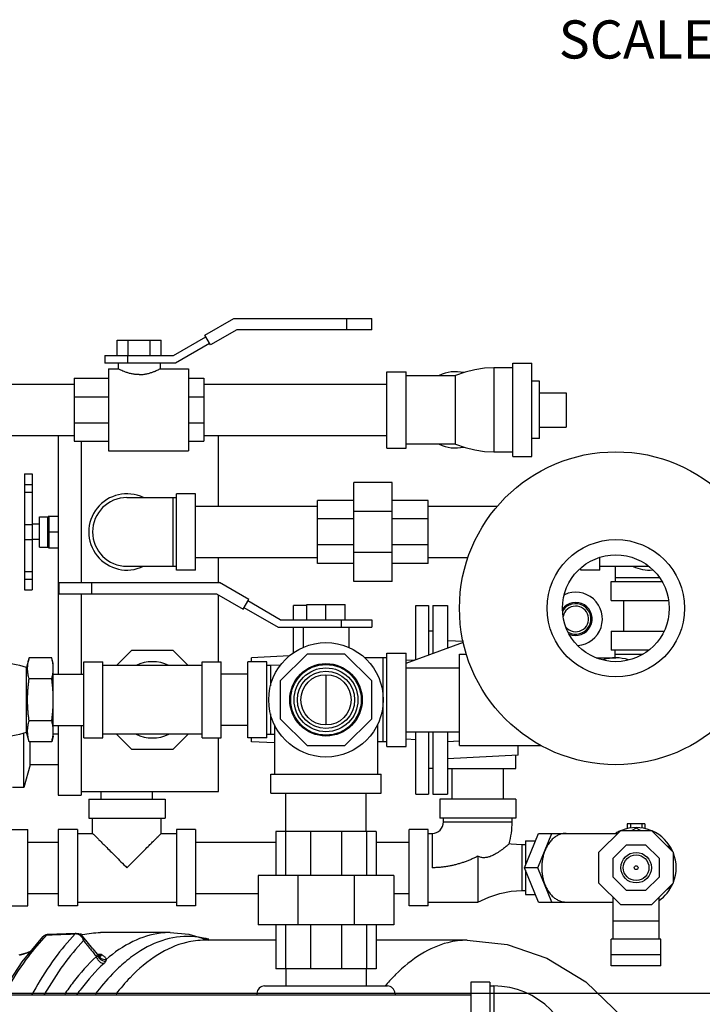
# Model space of a CAD drawing. Units: inches. Extents: x -9.3 to 23.3, y -4.3 to 23.8.
# Drawn here: x 8.6 to 11.4, y 0 to 4 of the extents above; entities that cross this region are included whole.
import ezdxf

# ---------------------------------------------------------------- set-up
doc = ezdxf.new("R2010")
doc.units = ezdxf.units.IN
doc.header["$LTSCALE"] = 1.21
doc.header["$MEASUREMENT"] = 0
doc.layers.get('0').update_dxf_attribs({"linetype": 'CONTINUOUS'})
doc.layers.add('02___PRT_ALL_AXES', color=7, linetype='CONTINUOUS')
doc.layers.add('MACHINE', color=7, linetype='CONTINUOUS')
doc.styles.get("Standard").update_dxf_attribs({"font": 'txt', "width": 0.8})

msp = doc.modelspace()

# ---------------------------------------------------------------- linework, layer by layer
at = {"color": 7, "linetype": 'Continuous'}
for p, q in [((9.3259, 2.6944), (9.4449, 2.7631)), ((9.4449, 2.7631), (10.0094, 2.7631)), ((9.9079, 2.7168), (9.9079, 2.7631)), ((10.0094, 2.7168), (10.0094, 2.7631)), ((9.4573, 2.7168), (9.349, 2.6543)), ((10.0094, 2.7168), (9.4573, 2.7168)), ((8.9661, 2.6112), (8.9661, 2.6737)), ((8.9661, 2.6737), (9.1465, 2.6737)), ((9.0112, 2.6112), (9.0112, 2.6737)), ((9.1014, 2.6112), (9.1014, 2.6737)), ((9.1465, 2.6112), (9.1465, 2.6737)), ((9.1969, 2.6112), (9.3297, 2.6879)), ((9.349, 2.6543), (9.3259, 2.6944)), ((9.3453, 2.6608), (9.2053, 2.58)), ((8.9157, 2.6112), (8.9157, 2.58)), ((8.9157, 2.6112), (9.1969, 2.6112)), ((9.0094, 2.6112), (9.0094, 2.58)), ((9.2053, 2.58), (8.9157, 2.58)), ((8.9313, 2.5566), (8.9313, 2.2206)), ((8.9313, 2.5566), (8.9704, 2.5566)), ((8.9704, 2.58), (8.9704, 2.5566)), ((9.1422, 2.58), (9.1422, 2.5566)), ((9.1422, 2.5566), (9.2594, 2.5566)), ((9.2594, 2.5566), (9.2594, 2.2206)), ((10.0719, 2.2323), (10.0719, 2.5448)), ((10.0719, 2.5448), (10.15, 2.5448)), ((10.15, 2.2323), (10.15, 2.5448)), ((10.5094, 2.5605), (10.5094, 2.2167)), ((10.5875, 2.5605), (10.5094, 2.5605)), ((10.5875, 2.1972), (10.5875, 2.58)), ((10.5875, 2.58), (10.6657, 2.58)), ((10.6657, 2.1972), (10.6657, 2.58)), ((8.7907, 2.5177), (8.7907, 2.2598)), ((8.7907, 2.5177), (8.9313, 2.5177)), ((9.2594, 2.5177), (9.3219, 2.5177)), ((9.3219, 2.5177), (9.3219, 2.2598)), ((10.15, 2.5292), (10.3532, 2.5292)), ((10.3532, 2.2792), (10.3532, 2.5292)), ((8.0407, 2.4936), (8.7907, 2.4936)), ((9.3219, 2.4936), (10.0719, 2.4936)), ((8.7907, 2.4417), (8.9313, 2.4417)), ((9.2594, 2.4417), (9.3219, 2.4417)), ((10.8063, 2.4589), (10.8063, 2.3183)), ((8.7907, 2.3352), (8.9313, 2.3352)), ((9.2594, 2.3352), (9.3219, 2.3352)), ((8.0407, 2.2836), (8.7907, 2.2836)), ((8.7253, 2.2836), (8.7253, 1.3061)), ((8.7907, 2.2598), (8.9313, 2.2598)), ((8.819, 2.2598), (8.819, 1.6811)), ((9.2594, 2.2598), (9.3219, 2.2598)), ((9.3219, 2.2836), (10.0719, 2.2836)), ((9.3815, 1.9936), (9.3815, 2.2836)), ((10.3532, 2.248), (10.3532, 2.2792)), ((8.9313, 2.2206), (9.2594, 2.2206)), ((10.0719, 2.2323), (10.15, 2.2323)), ((10.3532, 2.248), (10.15, 2.248)), ((10.5094, 2.2167), (10.5875, 2.2167)), ((10.5875, 2.1972), (10.6657, 2.1972)), ((8.5865, 2.1261), (8.5865, 1.6511)), ((8.5865, 2.1261), (8.6178, 2.1261)), ((8.6178, 2.1261), (8.6178, 1.6511)), ((8.5865, 2.0824), (8.6178, 2.0824)), ((9.9362, 1.6855), (9.9362, 2.0917)), ((10.0925, 2.0917), (9.9362, 2.0917)), ((10.0925, 1.6855), (10.0925, 2.0917)), ((8.5865, 2.0516), (8.6178, 2.0516)), ((9.0065, 2.0292), (9.2097, 2.0292)), ((9.194, 2.0292), (9.194, 1.748)), ((9.2097, 1.7323), (9.2097, 2.0448)), ((9.2878, 2.0448), (9.2097, 2.0448)), ((9.2878, 1.7323), (9.2878, 2.0448)), ((9.7878, 1.7597), (9.7878, 2.0175)), ((9.9362, 2.0175), (9.7878, 2.0175)), ((10.2409, 2.0175), (10.0925, 2.0175)), ((10.2409, 1.7597), (10.2409, 2.0175)), ((9.2878, 1.9936), (9.7878, 1.9936)), ((10.2409, 1.9936), (10.5248, 1.9936)), ((8.6865, 1.955), (8.6865, 1.8222)), ((8.6865, 1.9535), (8.7253, 1.9535)), ((9.9362, 1.942), (9.7878, 1.942)), ((10.0925, 1.9727), (9.9362, 1.9727)), ((10.2409, 1.942), (10.0925, 1.942)), ((8.5865, 1.9191), (8.6178, 1.9191)), ((8.5865, 1.857), (8.6178, 1.857)), ((8.6865, 1.8886), (8.7253, 1.8886)), ((8.6865, 1.8236), (8.7253, 1.8236)), ((9.9362, 1.8352), (9.7878, 1.8352)), ((10.2409, 1.8352), (10.0925, 1.8352)), ((9.2878, 1.7836), (9.7878, 1.7836)), ((9.3815, 1.6811), (9.3815, 1.7836)), ((10.0925, 1.8045), (9.9362, 1.8045)), ((10.2409, 1.7836), (10.4049, 1.7836)), ((10.944, 1.7323), (10.944, 1.7842)), ((9.0065, 1.748), (9.2097, 1.748)), ((9.9362, 1.7597), (9.7878, 1.7597)), ((10.2409, 1.7597), (10.0925, 1.7597)), ((10.8659, 1.7323), (10.8659, 1.7408)), ((10.944, 1.748), (11.1439, 1.748)), ((11.0065, 1.748), (11.0065, 1.6855)), ((8.5865, 1.7261), (8.6178, 1.7261)), ((8.5865, 1.6948), (8.6178, 1.6948)), ((9.2878, 1.7323), (9.2097, 1.7323)), ((10.944, 1.7323), (10.8659, 1.7323)), ((11.1879, 1.7011), (11.0065, 1.7011)), ((8.7282, 1.6811), (8.7282, 1.6348)), ((8.7282, 1.6811), (9.3864, 1.6811)), ((8.861, 1.6811), (8.861, 1.6348)), ((9.5054, 1.6124), (9.3864, 1.6811)), ((10.0925, 1.6855), (9.9362, 1.6855)), ((10.9909, 1.6073), (10.9909, 1.6855)), ((10.9909, 1.6855), (11.1989, 1.6855)), ((8.5865, 1.6511), (8.6178, 1.6511)), ((8.7282, 1.6348), (9.374, 1.6348)), ((8.819, 1.6348), (8.819, 1.3061)), ((9.374, 1.6348), (9.4823, 1.5723)), ((9.3815, 1.3573), (9.3815, 1.6305)), ((9.4823, 1.5723), (9.5054, 1.6124)), ((9.486, 1.5788), (9.626, 1.498)), ((9.6344, 1.5292), (9.5017, 1.6059)), ((9.6891, 1.5292), (9.6891, 1.5878)), ((9.7438, 1.5878), (9.6891, 1.5878)), ((9.7438, 1.5292), (9.7438, 1.5917)), ((9.7438, 1.5917), (9.9, 1.5917)), ((9.8219, 1.5292), (9.8219, 1.5917)), ((9.9, 1.5292), (9.9, 1.5917)), ((10.1897, 1.3658), (10.1897, 1.5878)), ((10.1897, 1.5878), (10.2415, 1.5878)), ((10.2415, 1.5878), (10.2415, 1.3847)), ((10.26, 1.5878), (10.26, 1.3914)), ((10.26, 1.5878), (10.3197, 1.5878)), ((10.3197, 1.5878), (10.3197, 1.4131)), ((10.9909, 1.6073), (11.2254, 1.6073)), ((11.0422, 1.4823), (11.0422, 1.6073)), ((9.626, 1.498), (10.0094, 1.498)), ((9.6344, 1.5292), (10.0094, 1.5292)), ((9.6891, 1.3934), (9.6891, 1.498)), ((9.7282, 1.498), (9.7282, 1.4159)), ((9.8844, 1.5292), (9.8844, 1.498)), ((9.9157, 1.498), (9.9157, 1.4159)), ((10.0094, 1.5292), (10.0094, 1.498)), ((10.26, 1.4823), (10.2415, 1.4823)), ((10.9909, 1.4823), (10.9909, 1.4042)), ((10.9909, 1.4823), (11.2061, 1.4823)), ((10.15, 1.3514), (10.3855, 1.4371)), ((10.385, 1.4394), (10.3197, 1.4428)), ((8.6057, 1.3725), (8.5954, 1.3339)), ((8.6986, 1.3725), (8.6057, 1.3725)), ((8.7047, 1.3495), (8.6986, 1.3725)), ((8.9643, 1.3417), (9.0268, 1.4042)), ((9.0268, 1.4042), (9.1951, 1.4042)), ((9.1951, 1.4042), (9.2576, 1.3417)), ((9.6723, 1.3811), (9.5172, 1.373)), ((9.5172, 1.3573), (9.5172, 1.373)), ((9.7443, 1.3886), (9.6344, 1.2788)), ((9.8996, 1.3886), (9.7443, 1.3886)), ((10.0094, 1.2788), (9.8996, 1.3886)), ((10.0719, 1.373), (9.9803, 1.373)), ((10.0563, 1.0292), (10.0563, 1.373)), ((10.0719, 1.0097), (10.0719, 1.3925)), ((10.0719, 1.3925), (10.15, 1.3925)), ((10.15, 1.0097), (10.15, 1.3925)), ((10.3688, 1.0136), (10.3688, 1.3886)), ((10.3688, 1.3886), (10.3978, 1.3886)), ((10.9294, 1.373), (11.0094, 1.373)), ((11.1439, 1.4042), (10.9909, 1.4042)), ((11.0065, 1.373), (11.0065, 1.4042)), ((11.0065, 1.3886), (11.1216, 1.3886)), ((8.5954, 1.0683), (8.5954, 1.3339)), ((8.7047, 1.0527), (8.7047, 1.3495)), ((8.8297, 1.0448), (8.8297, 1.3573)), ((8.8297, 1.3573), (8.9079, 1.3573)), ((8.9079, 1.0448), (8.9079, 1.3573)), ((9.3141, 1.3417), (8.9079, 1.3417)), ((9.3141, 1.0448), (9.3141, 1.3573)), ((9.3141, 1.3573), (9.3922, 1.3573)), ((9.3922, 1.0448), (9.3922, 1.3573)), ((9.5016, 1.0448), (9.5016, 1.3573)), ((9.5797, 1.3573), (9.5016, 1.3573)), ((9.5797, 1.0448), (9.5797, 1.3573)), ((9.5954, 1.3417), (9.5797, 1.3417)), ((9.6366, 1.3436), (9.5954, 1.3417)), ((9.5954, 1.2588), (9.5954, 1.3417)), ((10.1849, 1.364), (10.15, 1.3622)), ((10.15, 1.3323), (10.3688, 1.3323)), ((8.7047, 1.3061), (8.8297, 1.3061)), ((9.5016, 1.3061), (9.3922, 1.3061)), ((9.8219, 1.3037), (9.8219, 1.0984)), ((8.6986, 1.2868), (8.6057, 1.2868)), ((9.6344, 1.2788), (9.6344, 1.1234)), ((10.0094, 1.1234), (10.0094, 1.2788)), ((9.5954, 1.0605), (9.5954, 1.1434)), ((8.6986, 1.1154), (8.6057, 1.1154)), ((8.7047, 1.0961), (8.8297, 1.0961)), ((8.7253, 1.0961), (8.7253, 0.8105)), ((8.819, 1.0961), (8.819, 0.8105)), ((9.5016, 1.0961), (9.3922, 1.0961)), ((9.611, 1.099), (9.611, 0.8964)), ((9.6344, 1.1234), (9.7443, 1.0136)), ((9.8996, 1.0136), (10.0094, 1.1234)), ((10.0329, 1.099), (10.0329, 0.8964)), ((8.5847, 0.8417), (8.5847, 1.0656)), ((8.6057, 1.0297), (8.5954, 1.0683)), ((8.7047, 1.0527), (8.6986, 1.0297)), ((8.7253, 1.0605), (8.7047, 1.0605)), ((9.3141, 1.0605), (8.9079, 1.0605)), ((9.0268, 0.998), (8.9643, 1.0605)), ((9.2576, 1.0605), (9.1951, 0.998)), ((9.5797, 1.0605), (9.5954, 1.0605)), ((9.5954, 1.0605), (9.611, 1.0598)), ((10.15, 1.0698), (10.3688, 1.0698)), ((10.1897, 0.8144), (10.1897, 1.0698)), ((10.2415, 1.0698), (10.2415, 0.8144)), ((10.26, 1.0698), (10.26, 0.8144)), ((10.3197, 1.0698), (10.3197, 0.8144)), ((8.6986, 1.0297), (8.6057, 1.0297)), ((8.6098, 0.9355), (8.6098, 1.0297)), ((8.8297, 1.0448), (8.9079, 1.0448)), ((9.3141, 1.0448), (9.3922, 1.0448)), ((9.3815, 0.8261), (9.3815, 1.0448)), ((9.5797, 1.0448), (9.5016, 1.0448)), ((9.5172, 1.0292), (9.5172, 1.0448)), ((9.611, 1.0243), (9.5172, 1.0292)), ((9.7443, 1.0136), (9.8996, 1.0136)), ((10.0719, 1.0292), (10.0329, 1.0292)), ((10.0719, 1.0097), (10.15, 1.0097)), ((10.1897, 1.0379), (10.15, 1.04)), ((10.3197, 1.0302), (10.3688, 1.0328)), ((10.3688, 1.0136), (10.7043, 1.0136)), ((10.6087, 0.9745), (10.6087, 1.0136)), ((9.1951, 0.998), (9.0268, 0.998)), ((10.6087, 0.9745), (10.3197, 0.9594)), ((10.6003, 0.9198), (10.6003, 0.9741)), ((8.6098, 0.9355), (8.5847, 0.8417)), ((8.7253, 0.9355), (8.6098, 0.9355)), ((9.5954, 0.8183), (9.5954, 0.8964)), ((9.5954, 0.8964), (10.0485, 0.8964)), ((10.0485, 0.8183), (10.0485, 0.8964)), ((10.26, 0.9198), (10.2415, 0.9198)), ((10.3197, 0.9198), (10.6003, 0.9198)), ((10.339, 0.7948), (10.339, 0.9198)), ((10.549, 0.7948), (10.549, 0.9198)), ((8.5847, 0.8417), (8.5378, 0.8417)), ((8.7253, 0.8105), (8.819, 0.8105)), ((8.819, 0.8261), (9.3815, 0.8261)), ((8.9015, 0.7948), (8.9015, 0.8261)), ((9.1115, 0.7948), (9.1115, 0.8261)), ((9.5954, 0.8183), (10.0485, 0.8183)), ((9.6579, 0.662), (9.6579, 0.8183)), ((9.9859, 0.662), (9.9859, 0.8183)), ((10.1897, 0.8144), (10.2415, 0.8144)), ((10.26, 0.8144), (10.3197, 0.8144)), ((8.8503, 0.7948), (8.8503, 0.7167)), ((8.8503, 0.7948), (9.1628, 0.7948)), ((9.1628, 0.7948), (9.1628, 0.7167)), ((10.2878, 0.7948), (10.2878, 0.7167)), ((10.6003, 0.7948), (10.2878, 0.7948)), ((10.6003, 0.7948), (10.6003, 0.7167)), ((8.8503, 0.7167), (9.1628, 0.7167)), ((8.8659, 0.6542), (8.8659, 0.7167)), ((9.1472, 0.6542), (9.1472, 0.7167)), ((10.6003, 0.7167), (10.2878, 0.7167)), ((10.3034, 0.7011), (10.3034, 0.7167)), ((10.3034, 0.7011), (10.5847, 0.7011)), ((10.5847, 0.7011), (10.5847, 0.7167)), ((11.0564, 0.6933), (11.0564, 0.6736)), ((11.1286, 0.6933), (11.0564, 0.6933)), ((11.069, 0.6933), (11.069, 0.676)), ((11.1159, 0.6933), (11.1159, 0.676)), ((11.1286, 0.6933), (11.1286, 0.6736)), ((8.5222, 0.6698), (8.6003, 0.6698)), ((8.6003, 0.3573), (8.6003, 0.6698)), ((8.7253, 0.6698), (8.7253, 0.3573)), ((8.8034, 0.6698), (8.7253, 0.6698)), ((8.8034, 0.6698), (8.8034, 0.3573)), ((8.8034, 0.6542), (8.8659, 0.6542)), ((9.1472, 0.6542), (9.2097, 0.6542)), ((9.2097, 0.6698), (9.2097, 0.3573)), ((9.2878, 0.6698), (9.2097, 0.6698)), ((9.2878, 0.6698), (9.2878, 0.3573)), ((9.6166, 0.662), (9.6166, 0.4823)), ((10.0273, 0.662), (9.6166, 0.662)), ((9.6558, 0.662), (9.6558, 0.4823)), ((9.7585, 0.662), (9.7585, 0.4823)), ((9.8854, 0.662), (9.8854, 0.4823)), ((9.9881, 0.662), (9.9881, 0.4823)), ((10.0273, 0.662), (10.0273, 0.4823)), ((10.1628, 0.3573), (10.1628, 0.6698)), ((10.2409, 0.6698), (10.1628, 0.6698)), ((10.2409, 0.3573), (10.2409, 0.6698)), ((10.2409, 0.6542), (10.2565, 0.6542)), ((10.2565, 0.6542), (10.2565, 0.5136)), ((10.6351, 0.5136), (10.6926, 0.6542)), ((10.6904, 0.5136), (10.7478, 0.6542)), ((10.6926, 0.6542), (11.0176, 0.6542)), ((10.9401, 0.5767), (11.0294, 0.6659)), ((11.0294, 0.6659), (11.1556, 0.6659)), ((11.0925, 0.676), (11.0751, 0.6659)), ((11.1098, 0.6659), (11.0925, 0.676)), ((11.1556, 0.6659), (11.2448, 0.5767)), ((8.6003, 0.6186), (8.7253, 0.6186)), ((9.2878, 0.6186), (9.6166, 0.6186)), ((10.0273, 0.6186), (10.1628, 0.6186)), ((10.6237, 0.6073), (10.6237, 0.4198)), ((10.6393, 0.6073), (10.6237, 0.6073)), ((10.6393, 0.623), (10.6393, 0.5239)), ((10.6393, 0.623), (10.6798, 0.623)), ((10.9987, 0.5524), (11.0536, 0.6073)), ((11.0536, 0.6073), (11.1313, 0.6073)), ((11.1313, 0.6073), (11.1862, 0.5524)), ((10.9401, 0.4505), (10.9401, 0.5767)), ((11.2331, 0.5948), (11.218, 0.6035)), ((11.2331, 0.5884), (11.2331, 0.5948)), ((11.2448, 0.5767), (11.2448, 0.4505)), ((10.444, 0.5605), (10.444, 0.373)), ((10.9987, 0.4748), (10.9987, 0.5524)), ((11.1862, 0.5524), (11.1862, 0.4748)), ((10.6926, 0.373), (10.6351, 0.5136)), ((10.6904, 0.5136), (10.6351, 0.5136)), ((10.6393, 0.5033), (10.6393, 0.4042)), ((10.7478, 0.373), (10.6904, 0.5136)), ((9.5446, 0.4823), (9.5446, 0.2792)), ((10.0993, 0.4823), (9.5446, 0.4823)), ((9.707, 0.4823), (9.707, 0.2792)), ((9.9368, 0.4823), (9.9368, 0.2792)), ((10.0993, 0.4823), (10.0993, 0.2792)), ((11.0294, 0.3612), (10.9401, 0.4505)), ((11.0536, 0.4198), (10.9987, 0.4748)), ((11.1862, 0.4748), (11.1313, 0.4198)), ((11.2448, 0.4505), (11.1556, 0.3612)), ((8.6003, 0.4086), (8.7253, 0.4086)), ((9.2878, 0.4086), (9.5446, 0.4086)), ((10.0993, 0.4086), (10.1628, 0.4086)), ((10.6237, 0.4198), (10.6393, 0.4198)), ((10.6393, 0.4042), (10.6798, 0.4042)), ((11.1313, 0.4198), (11.0536, 0.4198)), ((11.218, 0.4237), (11.2331, 0.4324)), ((11.2331, 0.4324), (11.2331, 0.4388)), ((8.8034, 0.373), (9.2097, 0.373)), ((10.2409, 0.373), (10.444, 0.373)), ((10.6926, 0.373), (10.9987, 0.373)), ((10.9987, 0.2205), (10.9987, 0.3919)), ((11.1862, 0.2205), (11.1862, 0.3919)), ((8.5222, 0.3573), (8.6003, 0.3573)), ((8.8034, 0.3573), (8.7253, 0.3573)), ((9.2878, 0.3573), (9.2097, 0.3573)), ((10.2409, 0.3573), (10.1628, 0.3573)), ((11.1556, 0.3612), (11.0294, 0.3612)), ((11.1862, 0.2948), (10.9987, 0.2948)), ((8.7939, 0.2445), (8.6828, 0.2406)), ((8.7987, 0.2447), (8.7939, 0.2445)), ((8.7987, 0.2447), (8.8082, 0.2435)), ((8.8126, 0.2413), (8.8201, 0.2425)), ((9.1837, 0.248), (8.8977, 0.248)), ((9.1837, 0.248), (9.26, 0.242)), ((9.26, 0.242), (9.3417, 0.2167)), ((10.0993, 0.2792), (9.5446, 0.2792)), ((9.6166, 0.2792), (9.6166, 0.0995)), ((9.6558, 0.2792), (9.6558, 0.0995)), ((9.7585, 0.2792), (9.7585, 0.0995)), ((9.8854, 0.2792), (9.8854, 0.0995)), ((9.9881, 0.2792), (9.9881, 0.0995)), ((10.0273, 0.2792), (10.0273, 0.0995)), ((8.676, 0.2396), (8.6828, 0.2406)), ((8.843, 0.2099), (8.824, 0.2332)), ((8.8664, 0.1811), (8.843, 0.2099)), ((9.6166, 0.2167), (9.3252, 0.2167)), ((10.4007, 0.2167), (10.0273, 0.2167)), ((10.9909, 0.1118), (10.9909, 0.2205)), ((11.194, 0.2205), (10.9909, 0.2205)), ((11.194, 0.1118), (11.194, 0.2205)), ((8.8664, 0.1811), (8.8844, 0.1589)), ((8.8868, 0.1563), (8.8844, 0.1589)), ((8.9019, 0.1584), (8.8844, 0.1584)), ((10.9909, 0.158), (11.194, 0.158)), ((10.0273, 0.0995), (9.6166, 0.0995)), ((9.6579, 0.0995), (9.6579, 0.0292)), ((9.9859, 0.0995), (9.9859, 0.0292)), ((11.194, 0.1118), (10.9909, 0.1118)), ((10.4157, 0.0448), (10.4157, -0.2677)), ((10.4938, 0.0448), (10.4157, 0.0448)), ((10.4938, 0.0448), (10.4938, -0.2677)), ((0, 0), (22, 0)), ((9.5703, 0.0292), (10.0735, 0.0292)), ((10.4938, 0.0292), (10.5094, 0.0292)), ((10.5094, 0.0292), (10.5094, -0.252)), ((8.0407, -0.0064), (10.4157, -0.0064)), ((9.5391, -0.0004), (9.5388, -0.0064)), ((9.5391, -0.0004), (10.1047, -0.0004)), ((10.1047, -0.0004), (10.105, -0.0064))]:
    msp.add_line(p, q, dxfattribs=at)
for points in [[(10.5094, 2.5605), (10.4715, 2.5586), (10.4317, 2.5528), (10.3917, 2.5428), (10.3532, 2.5292)], [(10.3532, 2.248), (10.3917, 2.2344), (10.4317, 2.2244), (10.4715, 2.2185), (10.5094, 2.2167)], [(10.6237, 0.6073), (10.5801, 0.61), (10.5721, 0.6111)], [(10.444, 0.373), (10.4884, 0.3935), (10.5344, 0.4084), (10.5801, 0.4171), (10.6237, 0.4198)], [(8.8082, 0.2435), (8.819, 0.2381), (8.824, 0.2332)], [(8.6613, 0.231), (8.5759, 0.1284), (8.4953, 0.0042), (8.4898, -0.0064)], [(8.6613, 0.231), (8.668, 0.2363), (8.676, 0.2396)], [(10.4007, 0.2167), (10.564, 0.1987), (10.7266, 0.143), (10.8859, 0.0456), (11.0385, -0.0993), (11.1804, -0.2979), (11.3048, -0.5498), (11.3999, -0.8247), (11.4698, -1.1135), (11.5182, -1.4134), (11.5381, -1.627)], [(8.6107, 0.1702), (8.6074, 0.1689), (8.6026, 0.1672), (8.5978, 0.1655), (8.5929, 0.1638), (8.5881, 0.1622), (8.5831, 0.1607), (8.5782, 0.1592), (8.5733, 0.1578), (8.5684, 0.1565), (8.5635, 0.1553)], [(8.8904, 0.1532), (8.8904, 0.1532), (8.8868, 0.1563)]]:
    msp.add_lwpolyline(points, dxfattribs=at)
for centre, radius in [((11.0094, 1.5761), 0.6406), ((11.0094, 1.5761), 0.2812), ((11.0094, 1.5761), 0.2188), ((9.8219, 1.2011), 0.2344), ((9.8219, 1.2011), 0.1484), ((9.8219, 1.2011), 0.1445), ((9.8219, 1.2011), 0.1308), ((9.8219, 1.2011), 0.1172), ((9.8219, 1.2011), 0.103), ((11.0925, 0.5136), 0.0625), ((11.0925, 0.5136), 0.0525), ((11.0925, 0.5136), 0.00781)]:
    msp.add_circle(centre, radius, dxfattribs=at)
for centre, radius, start, end in [((10.3532, 2.3886), 0.1562, 77.7724, 115.6554), ((10.3532, 2.3886), 0.1562, 244.3446, 282.2276), ((9.0065, 1.8886), 0.1562, 64.3446, 295.6554), ((9.0065, 1.8886), 0.1406, 90, 270), ((11.1472, 1.8886), 0.1562, 244.5065, 274.8447), ((10.8449, 1.5324), 0.1094, 274.6204, 115.1197), ((10.8449, 1.5324), 0.0675, 246.5892, 143.4065), ((10.8449, 1.5324), 0.0625, 240.8358, 149.0447), ((10.8449, 1.5324), 0.0525, 220.1077, 168.3862), ((11.0094, 1.2011), 0.1719, 72.3777, 107.6223), ((8.4352, 0.7984), 0.5589, 73.3487, 85.1891), ((9.111, 1.2011), 0.1562, 64.5065, 115.4935), ((8.4352, 1.6038), 0.5589, 274.8109, 286.6513), ((9.111, 1.2011), 0.1562, 244.5065, 295.4935), ((10.2565, 0.7011), 0.0469, 270, 360), ((10.2565, 0.7011), 0.3281, 344.0861, 360), ((11.0925, 0.5136), 0.1641, 113.6322, 120.7157), ((11.0925, 0.5136), 0.1641, 68.6322, 111.3678), ((11.0925, 0.5136), 0.1641, 23.6322, 66.3678), ((11.0925, 0.5136), 0.1641, 338.6322, 21.3678), ((11.0925, 0.5136), 0.1641, 304.9027, 336.3678), ((9.5703, -0.002), 0.0312, 90, 177), ((10.0735, -0.002), 0.0312, 3, 90), ((10.5094, -0.2989), 0.3281, 0, 90)]:
    msp.add_arc(centre, radius, start, end, dxfattribs=at)
for points, start_tangent, end_tangent in [([(9.0563, 2.5329), (9.0428, 2.5335), (9.0282, 2.5356), (9.014, 2.539), (9.0012, 2.5431), (8.9903, 2.5473), (8.9817, 2.5511), (8.9754, 2.554), (8.9716, 2.5559), (8.9704, 2.5566)], (-1, 0), (0.619159, 0.785266)), ([(9.0563, 2.5329), (9.0698, 2.5335), (9.0844, 2.5356), (9.0986, 2.539), (9.1113, 2.5431), (9.1223, 2.5473), (9.1309, 2.5511), (9.1371, 2.554), (9.1409, 2.5559), (9.1422, 2.5566)], (1, 0), (-0.622438, 0.782669)), ([(8.6057, 1.2868), (8.6033, 1.2965), (8.6015, 1.306), (8.6003, 1.3154), (8.5996, 1.3249), (8.5996, 1.3344), (8.6003, 1.3439), (8.6015, 1.3533), (8.6033, 1.3628), (8.6057, 1.3725)], (-0.258819, 0.965926), (0.258819, 0.965926)), ([(8.7034, 1.3493), (8.7024, 1.3552), (8.7007, 1.3637), (8.6986, 1.3725)], (-0.136109, 0.990694), (-0.258819, 0.965926)), ([(8.7047, 1.3296), (8.7045, 1.3382), (8.7037, 1.3467), (8.7034, 1.3493)], (0, 1), (-0.136109, 0.990694)), ([(8.6986, 1.2868), (8.7007, 1.2956), (8.7024, 1.3041), (8.7037, 1.3126), (8.7045, 1.3211), (8.7047, 1.3296)], (0.258819, 0.965926), (0, 1)), ([(8.5995, 1.2011), (8.5998, 1.2183), (8.6006, 1.2354), (8.6019, 1.2524), (8.6036, 1.2695), (8.6057, 1.2868)], (0, 1), (0.132788, 0.991144)), ([(8.7047, 1.2011), (8.7045, 1.2183), (8.7037, 1.2354), (8.7024, 1.2524), (8.7007, 1.2695), (8.6986, 1.2868)], (0, 1), (-0.132788, 0.991144)), ([(8.6057, 1.1154), (8.6035, 1.1328), (8.6018, 1.1499), (8.6006, 1.1669), (8.5998, 1.1839), (8.5995, 1.2011)], (-0.132788, 0.991144), (0, 1)), ([(8.6986, 1.1154), (8.7007, 1.1328), (8.7024, 1.1499), (8.7037, 1.1669), (8.7045, 1.1839), (8.7047, 1.2011)], (0.132788, 0.991144), (0, 1)), ([(8.6057, 1.0297), (8.6033, 1.0394), (8.6015, 1.0489), (8.6003, 1.0583), (8.5996, 1.0678), (8.5996, 1.0773), (8.6003, 1.0868), (8.6015, 1.0962), (8.6033, 1.1057), (8.6057, 1.1154)], (-0.258819, 0.965926), (0.258819, 0.965926)), ([(8.7047, 1.0725), (8.7045, 1.0811), (8.7037, 1.0896), (8.7024, 1.0981), (8.7007, 1.1066), (8.6986, 1.1154)], (0, 1), (-0.258819, 0.965926)), ([(8.6986, 1.0297), (8.7007, 1.0385), (8.7024, 1.047), (8.7037, 1.0555), (8.7045, 1.064), (8.7047, 1.0725)], (0.258819, 0.965926), (0, 1)), ([(8.8659, 0.6542), (8.8669, 0.6532), (8.8698, 0.6503), (8.8748, 0.6453), (8.8821, 0.638), (8.8919, 0.6283), (8.9043, 0.6158), (8.9197, 0.6004), (8.9381, 0.582), (8.9592, 0.5609), (8.9822, 0.5379), (9.0065, 0.5136)], (-1, 0), (0.710324, -0.703875)), ([(9.0065, 0.5136), (9.0308, 0.5379), (9.0539, 0.5609), (9.0749, 0.582), (9.0933, 0.6004), (9.1087, 0.6158), (9.1212, 0.6282), (9.1309, 0.638), (9.1382, 0.6453), (9.1432, 0.6503), (9.1462, 0.6532), (9.1472, 0.6542)], (0.710326, 0.703873), (-1, 0)), ([(10.8052, 0.6542), (10.7904, 0.6526), (10.7759, 0.648), (10.7621, 0.6403), (10.7492, 0.6298), (10.7376, 0.6167), (10.7275, 0.6013), (10.7191, 0.5839)], (-1, 0), (-0.377964, -0.92582)), ([(10.5721, 0.6111), (10.5712, 0.6103), (10.5683, 0.6078), (10.5637, 0.6038), (10.5573, 0.5985), (10.5493, 0.592), (10.5397, 0.5848), (10.5293, 0.5776), (10.5194, 0.5713), (10.5099, 0.5661), (10.501, 0.5619), (10.4927, 0.5588), (10.4851, 0.5566), (10.4781, 0.5552), (10.4714, 0.5546), (10.4645, 0.5547), (10.4575, 0.5558), (10.4506, 0.5577), (10.444, 0.5605)], (-0.747631, -0.664115), (-0.896296, 0.443455)), ([(10.7191, 0.5839), (10.7133, 0.5674), (10.7092, 0.55), (10.7066, 0.532), (10.7058, 0.5136)], (-0.377964, -0.92582), (0, -1)), ([(10.444, 0.5605), (10.4305, 0.554), (10.4168, 0.5478), (10.4028, 0.5421), (10.3886, 0.5368), (10.3742, 0.5321), (10.3598, 0.5278), (10.3452, 0.5241), (10.3305, 0.5209), (10.3158, 0.5183), (10.301, 0.5162), (10.2862, 0.5148), (10.2714, 0.5139), (10.2565, 0.5136)], (-0.894476, -0.447115), (-1, -0.000237)), ([(10.7058, 0.5136), (10.7066, 0.4952), (10.7092, 0.4772), (10.7133, 0.4598), (10.7191, 0.4433)], (0, -1), (0.377964, -0.92582)), ([(10.7191, 0.4433), (10.7275, 0.4259), (10.7376, 0.4105), (10.7492, 0.3974), (10.7621, 0.3869), (10.7759, 0.3792), (10.7904, 0.3745), (10.8052, 0.373)], (0.377964, -0.92582), (1, 0)), ([(8.794, 0.2425), (8.7113, 0.1427), (8.6327, 0.0216), (8.6171, -0.0059)], (-0.689442, -0.724341), (-0.485498, -0.874238)), ([(8.6829, 0.2386), (8.7168, 0.2398), (8.7554, 0.2411), (8.794, 0.2425)], (0.999388, 0.034977), (0.999391, 0.034901)), ([(8.7987, 0.2447), (8.7976, 0.2445), (8.794, 0.2425)], (-0.999676, -0.02544), (-0.739587, -0.673061)), ([(8.7983, 0.2424), (8.794, 0.2425)], (-0.995315, 0.096687), (-0.998598, -0.052933)), ([(8.8054, 0.2409), (8.7983, 0.2424)], (-0.947734, 0.319061), (-0.995315, 0.096687)), ([(8.8121, 0.2419), (8.8201, 0.2424)], (0.996692, 0.081267), (0.9984, 0.056554)), ([(9.1837, 0.2479), (9.1436, 0.2455), (9.0312, 0.2113), (8.9214, 0.1379)], (-0.999999, 0.001365), (-0.757872, -0.652403)), ([(8.5027, -0.006), (8.5146, 0.0149), (8.5943, 0.1377), (8.6669, 0.2265)], (0.48872, 0.872441), (0.678137, 0.734936)), ([(8.6613, 0.231), (8.6682, 0.236)], (0.692871, 0.721061), (0.901882, 0.431981)), ([(8.6669, 0.2265), (8.6781, 0.2384)], (0.678137, 0.734936), (0.69207, 0.721831)), ([(8.8285, 0.215), (8.7468, 0.1164), (8.6692, -0.0032), (8.6674, -0.0063)], (-0.689442, -0.724341), (-0.500038, -0.866003)), ([(8.6682, 0.236), (8.6781, 0.2384)], (0.901882, 0.431981), (0.998595, 0.052982)), ([(8.6817, 0.2405), (8.6781, 0.2384)], (-0.97708, -0.212871), (-0.722277, -0.691603)), ([(8.6781, 0.2384), (8.6829, 0.2386)], (0.999388, 0.03498), (0.999388, 0.034977)), ([(8.6828, 0.2406), (8.6817, 0.2405), (8.6817, 0.2405)], (-0.999762, -0.021836), (-0.97708, -0.212871)), ([(8.816, 0.2351), (8.8054, 0.2409)], (-0.781832, 0.623489), (-0.947734, 0.319061)), ([(8.8285, 0.215), (8.8241, 0.226), (8.816, 0.2351)], (-0.195789, 0.980646), (-0.781832, 0.623489)), ([(8.824, 0.2332), (8.828, 0.2253), (8.8285, 0.215)], (0.630764, -0.775974), (-0.153553, -0.98814)), ([(8.8285, 0.215), (8.8429, 0.1973), (8.8566, 0.1805), (8.8695, 0.1647)], (0.632219, -0.774789), (0.631171, -0.775644)), ([(9.3252, 0.2166), (9.2504, 0.2078), (9.1331, 0.1573), (9.0196, 0.0633), (8.9614, -0.004)], (-0.999997, -0.002319), (-0.616037, -0.787717)), ([(9.3275, 0.224), (9.2996, 0.2291), (9.1799, 0.2235), (9.0616, 0.173), (8.999, 0.1272)], (-0.974324, 0.225151), (-0.764437, -0.644699)), ([(9.3416, 0.2204), (9.3275, 0.224)], (-0.963863, 0.266398), (-0.974324, 0.225151)), ([(10.4007, 0.2167), (10.321, 0.2066), (10.2124, 0.1598), (10.1071, 0.0757), (10.0679, 0.0339)], (-0.999999, -0.001682), (-0.657273, -0.753653)), ([(8.6089, 0.168), (8.6052, 0.1667), (8.5988, 0.1645), (8.5929, 0.1626), (8.5873, 0.1608), (8.582, 0.1592), (8.577, 0.1578), (8.572, 0.1564), (8.5672, 0.1552)], (-0.940653, -0.33937), (-0.972994, -0.23083)), ([(8.8695, 0.1647), (8.8815, 0.1498)], (0.631171, -0.775644), (0.630839, -0.775914)), ([(8.8815, 0.1498), (8.7865, 0.0445), (8.7506, -0.0049)], (-0.733922, -0.679234), (-0.56628, -0.824213)), ([(8.9127, 0.1219), (8.8188, 0.0179), (8.8013, -0.0054)], (-0.733922, -0.679234), (-0.588519, -0.808484)), ([(8.999, 0.1272), (8.9472, 0.0786), (8.8769, -0.0042)], (-0.764437, -0.644699), (-0.601853, -0.798607)), ([(8.8841, 0.1499), (8.8815, 0.1498)], (-0.999636, -0.026989), (-0.999754, -0.022181)), ([(8.8815, 0.1498), (8.8874, 0.1361), (8.8987, 0.126), (8.9127, 0.1219)], (0.178394, -0.983959), (0.998752, -0.049951)), ([(8.8886, 0.15), (8.8865, 0.15), (8.8841, 0.1499)], (-0.999364, -0.035657), (-0.999636, -0.026989)), ([(8.8844, 0.1589), (8.8857, 0.1571), (8.8886, 0.15)], (0.628048, -0.778174), (0.213321, -0.976982)), ([(8.8886, 0.1535), (8.89, 0.1535)], (0.999998, 0.002203), (0.997684, 0.068024)), ([(8.8886, 0.15), (8.8961, 0.1398), (8.9071, 0.1331), (8.9199, 0.1312)], (0.407361, -0.913267), (0.998791, 0.049152)), ([(8.89, 0.1499), (8.8886, 0.15)], (-0.994772, 0.102125), (-0.996261, 0.086396)), ([(8.89, 0.1535), (8.8931, 0.154)], (0.997684, 0.068024), (0.972881, 0.231306)), ([(8.8926, 0.1496), (8.8907, 0.1498), (8.89, 0.1499)], (-0.994225, 0.107317), (-0.994772, 0.102126)), ([(8.9019, 0.1584), (8.9003, 0.1537), (8.8985, 0.1511), (8.8966, 0.1499), (8.8947, 0.1495), (8.8926, 0.1496)], (-0.251883, -0.967758), (-0.994283, 0.106776)), ([(8.8926, 0.1496), (8.9004, 0.1424), (8.9105, 0.1384), (8.9214, 0.1379)], (0.608151, -0.793821), (0.992373, 0.123275)), ([(8.8931, 0.154), (8.9019, 0.1584)], (0.972881, 0.231306), (0.791948, 0.610588)), ([(8.9019, 0.1584), (8.9081, 0.1541), (8.9133, 0.15), (8.9173, 0.1459), (8.92, 0.1419), (8.9214, 0.1379)], (0.834367, -0.551209), (0.178227, -0.983989)), ([(8.9199, 0.1312), (8.918, 0.1279), (8.9155, 0.1248), (8.9127, 0.1219)], (-0.408278, -0.912858), (-0.7339, -0.679258)), ([(8.9214, 0.1379), (8.921, 0.1345), (8.9199, 0.1312)], (-0.00448, -0.99999), (-0.40833, -0.912834)), ([(10.0657, 0.0313), (10.0653, 0.0309)], (-0.654265, -0.756266), (-0.653723, -0.756734)), ([(10.0679, 0.0339), (10.0657, 0.0313)], (-0.657273, -0.753653), (-0.654265, -0.756266))]:
    msp.add_spline(points, degree=3, dxfattribs=dict(at, start_tangent=start_tangent, end_tangent=end_tangent))
at = {"layer": '02___PRT_ALL_AXES', "color": 7, "linetype": 'Continuous'}
for p, q in [((10.6969, 2.5058), (10.6657, 2.5058)), ((10.6969, 2.2714), (10.6969, 2.5058)), ((10.6969, 2.4589), (10.8063, 2.4589)), ((10.6969, 2.3183), (10.8063, 2.3183)), ((10.6969, 2.2714), (10.6657, 2.2714)), ((8.6478, 1.8261), (8.6478, 1.9511)), ((8.6478, 1.9511), (8.6826, 1.9511)), ((8.6826, 1.8261), (8.6826, 1.9511)), ((8.6478, 1.9198), (8.6178, 1.9198)), ((8.6478, 1.8573), (8.6178, 1.8573)), ((8.6478, 1.8261), (8.6826, 1.8261))]:
    msp.add_line(p, q, dxfattribs=at)
for centre, start, end in [((8.6826, 1.955), 270, 360), ((8.6826, 1.8222), 0, 90)]:
    msp.add_arc(centre, 0.00391, start, end, dxfattribs=at)
at = {"layer": 'MACHINE', "color": 7, "linetype": 'Continuous'}
for points, start_tangent, end_tangent in [([(8.8248, 0.2396), (8.8977, 0.2479)], (0.975529, 0.219872), (0.999997, 0.00246)), ([(8.8198, 0.2384), (8.8205, 0.2386)], (0.97216, 0.234318), (0.97264, 0.232317)), ([(8.8205, 0.2386), (8.823, 0.2392)], (0.97264, 0.232317), (0.974314, 0.225192)), ([(8.823, 0.2392), (8.8248, 0.2396)], (0.974314, 0.225192), (0.975529, 0.219872))]:
    msp.add_spline(points, degree=3, dxfattribs=dict(at, start_tangent=start_tangent, end_tangent=end_tangent))

# ---------------------------------------------------------------- texts
at = {"color": 2, "linetype": 'Continuous', "insert": (10.7755, 3.9835), "char_height": 0.15625, "width": 1.5, "attachment_point": 1}
msp.add_mtext('SCALE  0.250', dxfattribs=at)

doc.saveas('drawing.dxf')
